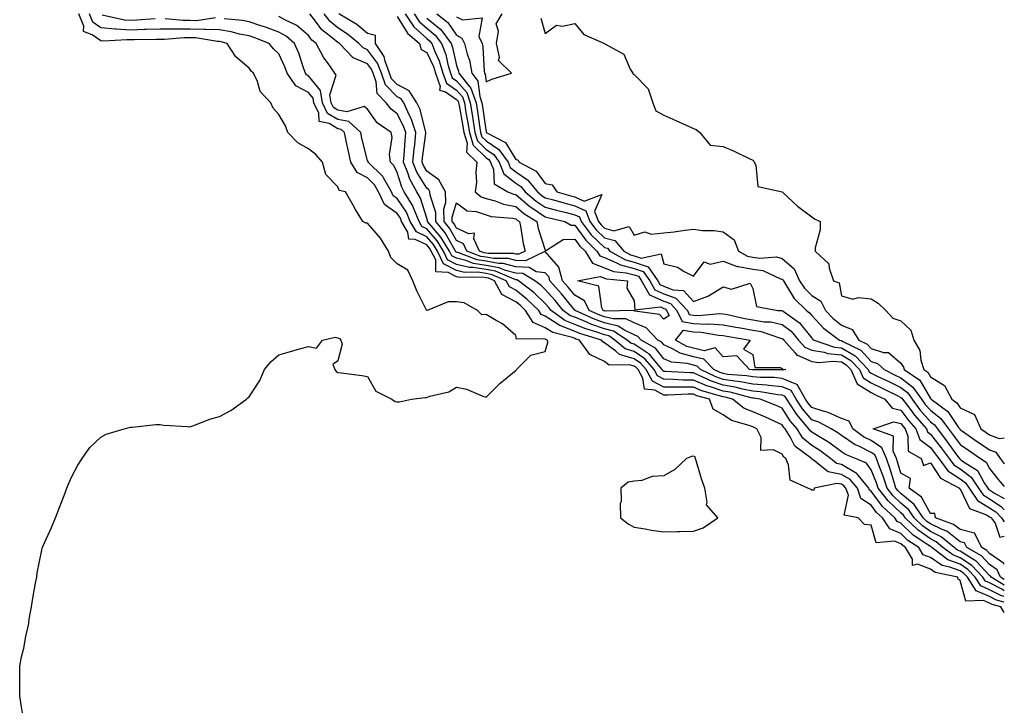
# Model space of a CAD drawing. Units: inches. Extents: x 1021283 to 1023923, y 7234538 to 7237178.
# Drawn here: x 1023591 to 1023923, y 7235259 to 7235490 of the extents above; entities that cross this region are included whole.
import ezdxf

# ---------------------------------------------------------------- set-up
doc = ezdxf.new("R2010")
doc.units = ezdxf.units.IN
doc.header["$MEASUREMENT"] = 0
doc.layers.add('Contour_10217234', color=7, linetype='Continuous', true_color=0x597575)

msp = doc.modelspace()

# ---------------------------------------------------------------- linework, layer by layer
at = {"layer": 'Contour_10217234'}
for points in [[(1023591.66, 7235255.53, 2851), (1023591.1, 7235258.87, 2851), (1023590.71, 7235261.92, 2851), (1023590.61, 7235264.49, 2851), (1023590.71, 7235269.26, 2851), (1023590.61, 7235271.92, 2851), (1023591.23, 7235275.1, 2851), (1023592.01, 7235277.95, 2851), (1023592.68, 7235281.92, 2851), (1023593.69, 7235286.28, 2851), (1023593.85, 7235287.71, 2851), (1023594.63, 7235291.92, 2851), (1023595.1, 7235294.87, 2851), (1023596, 7235299.87, 2851), (1023596.35, 7235301.92, 2851), (1023596.55, 7235303.41, 2851), (1023598.05, 7235311.03, 2851), (1023598.23, 7235311.74, 2851), (1023598.26, 7235311.92, 2851), (1023598.44, 7235312.3, 2851), (1023601.33, 7235318.64, 2851), (1023602.74, 7235321.92, 2851), (1023604.2, 7235325.77, 2851), (1023605.63, 7235329.51, 2851), (1023606.55, 7235331.92, 2851), (1023606.94, 7235333.03, 2851), (1023608.05, 7235335.64, 2851), (1023610.28, 7235339.69, 2851), (1023611.74, 7235341.92, 2851), (1023614.34, 7235345.64, 2851), (1023618.05, 7235349.1, 2851), (1023619.79, 7235350.18, 2851), (1023625.9, 7235351.92, 2851), (1023627.54, 7235352.42, 2851), (1023628.05, 7235352.49, 2851), (1023628.6, 7235352.47, 2851), (1023636.55, 7235353.43, 2851), (1023638.05, 7235353.38, 2851), (1023639.28, 7235353.14, 2851), (1023647.21, 7235352.76, 2851), (1023648.05, 7235352.62, 2851), (1023649.1, 7235352.98, 2851), (1023654.79, 7235355.17, 2851), (1023658.05, 7235356.15, 2851), (1023661.84, 7235358.13, 2851), (1023667.17, 7235361.92, 2851), (1023667.62, 7235362.36, 2851), (1023668.05, 7235362.77, 2851), (1023671.7, 7235368.28, 2851), (1023673.26, 7235371.92, 2851), (1023675.37, 7235374.61, 2851), (1023678.05, 7235376.95, 2851), (1023681.98, 7235377.99, 2851), (1023685.08, 7235378.95, 2851), (1023688.05, 7235379.78, 2851), (1023690.78, 7235379.19, 2851), (1023692.87, 7235381.92, 2851), (1023697.09, 7235382.88, 2851), (1023698.05, 7235382.68, 2851), (1023698.58, 7235382.44, 2851), (1023698.99, 7235381.92, 2851), (1023699.5, 7235380.48, 2851), (1023698.05, 7235374.84, 2851), (1023696.31, 7235373.66, 2851), (1023696.98, 7235371.92, 2851), (1023697.46, 7235371.32, 2851), (1023698.05, 7235370.99, 2851), (1023699.16, 7235370.81, 2851), (1023706.08, 7235369.96, 2851), (1023708.05, 7235369.59, 2851), (1023710.82, 7235364.69, 2851), (1023716.27, 7235361.92, 2851), (1023717.33, 7235361.2, 2851), (1023718.05, 7235361.08, 2851), (1023718.85, 7235361.12, 2851), (1023722.85, 7235361.92, 2851), (1023727.46, 7235362.51, 2851), (1023728.05, 7235362.56, 2851), (1023729.07, 7235362.95, 2851), (1023735.47, 7235364.49, 2851), (1023738.05, 7235365.97, 2851), (1023741.49, 7235365.37, 2851), (1023747.01, 7235362.96, 2851), (1023748.05, 7235362.67, 2851), (1023752.72, 7235367.25, 2851), (1023756.53, 7235370.41, 2851), (1023758.05, 7235371.68, 2851), (1023758.19, 7235371.77, 2851), (1023758.28, 7235371.92, 2851), (1023763.15, 7235376.82, 2851), (1023768.05, 7235378.02, 2851), (1023768.91, 7235381.06, 2851), (1023768.79, 7235381.92, 2851), (1023768.21, 7235382.08, 2851), (1023768.05, 7235382.17, 2851), (1023767.6, 7235382.36, 2851), (1023758.34, 7235382.21, 2851), (1023758.05, 7235383.4, 2851), (1023753.56, 7235387.43, 2851), (1023751.43, 7235388.53, 2851), (1023748.05, 7235390.56, 2851), (1023746.57, 7235390.44, 2851), (1023745.2, 7235391.92, 2851), (1023740.65, 7235394.51, 2851), (1023738.05, 7235394.81, 2851), (1023735.22, 7235394.75, 2851), (1023728.15, 7235391.92, 2851), (1023728.11, 7235391.85, 2851), (1023728.05, 7235391.85, 2851), (1023728.01, 7235391.89, 2851), (1023728.01, 7235391.92, 2851), (1023727.99, 7235391.99, 2851), (1023724.69, 7235398.55, 2851), (1023723.36, 7235401.92, 2851), (1023721.6, 7235405.48, 2851), (1023718.05, 7235407.65, 2851), (1023715.9, 7235409.77, 2851), (1023715.08, 7235411.92, 2851), (1023712.44, 7235416.31, 2851), (1023708.05, 7235421.32, 2851), (1023707.41, 7235421.29, 2851), (1023706.47, 7235421.92, 2851), (1023704.01, 7235425.96, 2851), (1023703.26, 7235427.14, 2851), (1023700.63, 7235431.92, 2851), (1023698.46, 7235432.33, 2851), (1023698.05, 7235433.64, 2851), (1023693.91, 7235437.77, 2851), (1023692.87, 7235441.92, 2851), (1023690.57, 7235444.44, 2851), (1023688.05, 7235446.38, 2851), (1023684.55, 7235448.42, 2851), (1023681.14, 7235451.92, 2851), (1023680.32, 7235454.2, 2851), (1023678.05, 7235457.99, 2851), (1023676.23, 7235460.1, 2851), (1023675.37, 7235461.92, 2851), (1023671.84, 7235465.72, 2851), (1023670.86, 7235469.11, 2851), (1023669.55, 7235471.92, 2851), (1023668.79, 7235472.65, 2851), (1023668.05, 7235473.57, 2851), (1023663.52, 7235477.39, 2851), (1023660.63, 7235481.92, 2851), (1023658.62, 7235482.48, 2851), (1023658.05, 7235482.57, 2851), (1023657.39, 7235482.58, 2851), (1023649.98, 7235483.85, 2851), (1023648.05, 7235483.87, 2851), (1023646.08, 7235483.89, 2851), (1023639.44, 7235483.31, 2851), (1023638.05, 7235483.33, 2851), (1023636.7, 7235483.27, 2851), (1023629.3, 7235483.17, 2851), (1023628.05, 7235483.12, 2851), (1023626.76, 7235483.21, 2851), (1023618.87, 7235482.74, 2851), (1023618.05, 7235482.81, 2851), (1023615.08, 7235484.89, 2851), (1023612.13, 7235486, 2851), (1023612.21, 7235487.75, 2851), (1023610.57, 7235491.92, 2851)], [(1023923, 7235289.96, 2850), (1023921.82, 7235291.92, 2850), (1023918.85, 7235292.72, 2850), (1023918.05, 7235293.14, 2850), (1023915.92, 7235294.04, 2850), (1023909.98, 7235293.84, 2850), (1023908.05, 7235300.81, 2850), (1023907.37, 7235301.25, 2850), (1023907.29, 7235301.92, 2850), (1023899.67, 7235303.54, 2850), (1023898.05, 7235304.63, 2850), (1023893.69, 7235306.28, 2850), (1023892.01, 7235305.88, 2850), (1023891.96, 7235308.02, 2850), (1023889.69, 7235311.92, 2850), (1023888.69, 7235312.56, 2850), (1023888.05, 7235313.2, 2850), (1023885.92, 7235314.05, 2850), (1023879.69, 7235313.55, 2850), (1023878.05, 7235319.49, 2850), (1023875.82, 7235319.69, 2850), (1023873.69, 7235321.92, 2850), (1023868.95, 7235322.83, 2850), (1023870.37, 7235329.6, 2850), (1023869.55, 7235331.92, 2850), (1023868.87, 7235332.75, 2850), (1023868.05, 7235333.24, 2850), (1023866.43, 7235333.54, 2850), (1023858.83, 7235331.92, 2850), (1023858.67, 7235331.29, 2850), (1023858.05, 7235331.24, 2850), (1023857.66, 7235331.53, 2850), (1023856.68, 7235331.92, 2850), (1023850.75, 7235334.62, 2850), (1023850.2, 7235339.77, 2850), (1023849.2, 7235341.92, 2850), (1023848.54, 7235342.42, 2850), (1023848.05, 7235343.43, 2850), (1023845.12, 7235344.86, 2850), (1023840.78, 7235344.65, 2850), (1023840.96, 7235349.02, 2850), (1023839.51, 7235351.92, 2850), (1023838.52, 7235352.39, 2850), (1023838.05, 7235352.58, 2850), (1023836.9, 7235353.07, 2850), (1023830.86, 7235354.74, 2850), (1023828.05, 7235356.73, 2850), (1023824.71, 7235358.57, 2850), (1023823.44, 7235361.92, 2850), (1023819.24, 7235363.11, 2850), (1023818.05, 7235363.61, 2850), (1023816.33, 7235363.63, 2850), (1023809.48, 7235363.35, 2850), (1023808.05, 7235363.36, 2850), (1023805.02, 7235364.95, 2850), (1023801.51, 7235365.38, 2850), (1023800.94, 7235369.02, 2850), (1023799.36, 7235371.92, 2850), (1023798.75, 7235372.63, 2850), (1023798.05, 7235373.11, 2850), (1023796.37, 7235373.6, 2850), (1023789.59, 7235373.45, 2850), (1023788.05, 7235374.63, 2850), (1023783.13, 7235377, 2850), (1023779.55, 7235381.92, 2850), (1023778.38, 7235382.26, 2850), (1023778.05, 7235382.4, 2850), (1023777.25, 7235382.72, 2850), (1023770.57, 7235384.43, 2850), (1023768.05, 7235386.06, 2850), (1023763.97, 7235387.84, 2850), (1023761.41, 7235391.92, 2850), (1023759.69, 7235393.56, 2850), (1023758.05, 7235394.84, 2850), (1023753.42, 7235397.29, 2850), (1023750.9, 7235401.92, 2850), (1023748.91, 7235402.78, 2850), (1023748.05, 7235402.94, 2850), (1023746.86, 7235403.12, 2850), (1023739.14, 7235403.01, 2850), (1023738.05, 7235403.26, 2850), (1023735.24, 7235404.73, 2850), (1023731.08, 7235404.95, 2850), (1023731.04, 7235408.93, 2850), (1023729.57, 7235411.92, 2850), (1023728.99, 7235412.87, 2850), (1023728.05, 7235413.97, 2850), (1023724.12, 7235415.84, 2850), (1023722.03, 7235415.9, 2850), (1023721.62, 7235418.35, 2850), (1023719.55, 7235421.92, 2850), (1023719.12, 7235422.98, 2850), (1023718.05, 7235424.55, 2850), (1023713.71, 7235427.58, 2850), (1023711.76, 7235431.92, 2850), (1023710.39, 7235434.26, 2850), (1023708.05, 7235436.59, 2850), (1023704.55, 7235438.42, 2850), (1023702.41, 7235441.92, 2850), (1023701.59, 7235445.46, 2850), (1023700.84, 7235449.13, 2850), (1023700.22, 7235451.92, 2850), (1023699.09, 7235452.96, 2850), (1023698.05, 7235453.16, 2850), (1023695.04, 7235454.93, 2850), (1023691.7, 7235455.58, 2850), (1023691.59, 7235458.39, 2850), (1023689.89, 7235461.92, 2850), (1023689.63, 7235463.5, 2850), (1023688.05, 7235465.44, 2850), (1023683.83, 7235467.71, 2850), (1023680.96, 7235471.92, 2850), (1023680.16, 7235474.04, 2850), (1023678.05, 7235478.46, 2850), (1023676.29, 7235480.16, 2850), (1023674.85, 7235481.92, 2850), (1023669.96, 7235483.83, 2850), (1023668.05, 7235484.48, 2850), (1023664.85, 7235485.12, 2850), (1023662.03, 7235485.89, 2850), (1023658.05, 7235486.56, 2850), (1023653.34, 7235486.63, 2850), (1023652.84, 7235486.71, 2850), (1023648.05, 7235486.76, 2850), (1023643.19, 7235486.79, 2850), (1023642.89, 7235486.76, 2850), (1023638.05, 7235486.81, 2850), (1023633.36, 7235486.61, 2850), (1023632.74, 7235486.61, 2850), (1023628.05, 7235486.41, 2850), (1023623.23, 7235486.75, 2850), (1023622.85, 7235486.73, 2850), (1023618.05, 7235487.17, 2850), (1023615.26, 7235489.13, 2850), (1023614.14, 7235491.92, 2850)], [(1023636.35, 7235490.22, 2849), (1023630.18, 7235489.8, 2849), (1023628.05, 7235489.71, 2849), (1023625.98, 7235489.86, 2849), (1023618.46, 7235491.5, 2849)], [(1023656.7, 7235490.56, 2849), (1023650.35, 7235489.62, 2849), (1023648.05, 7235489.64, 2849), (1023645.78, 7235489.65, 2849), (1023639.69, 7235490.28, 2849)], [(1023923, 7235293.51, 2849), (1023920.35, 7235294.22, 2849), (1023918.05, 7235295.42, 2849), (1023913.48, 7235297.35, 2849), (1023910.53, 7235301.92, 2849), (1023909.32, 7235303.2, 2849), (1023908.05, 7235304.02, 2849), (1023904.65, 7235305.32, 2849), (1023902.01, 7235305.88, 2849), (1023898.05, 7235308.54, 2849), (1023895.59, 7235309.47, 2849), (1023894.18, 7235311.92, 2849), (1023890.47, 7235314.34, 2849), (1023888.05, 7235316.69, 2849), (1023884.32, 7235318.19, 2849), (1023881.86, 7235321.92, 2849), (1023879.89, 7235323.77, 2849), (1023878.05, 7235326.25, 2849), (1023874.61, 7235328.48, 2849), (1023873.4, 7235331.92, 2849), (1023871, 7235334.87, 2849), (1023868.05, 7235336.59, 2849), (1023863.58, 7235337.45, 2849), (1023858.54, 7235341.42, 2849), (1023858.05, 7235341.71, 2849), (1023857.93, 7235341.79, 2849), (1023857.87, 7235341.92, 2849), (1023852.23, 7235346.1, 2849), (1023850.67, 7235349.29, 2849), (1023849.05, 7235351.92, 2849), (1023848.58, 7235352.46, 2849), (1023848.05, 7235353.31, 2849), (1023845.55, 7235354.43, 2849), (1023842.15, 7235356.03, 2849), (1023838.05, 7235357.7, 2849), (1023835.08, 7235358.95, 2849), (1023831.29, 7235361.92, 2849), (1023828.73, 7235362.59, 2849), (1023828.05, 7235362.7, 2849), (1023826.86, 7235363.11, 2849), (1023820.92, 7235364.79, 2849), (1023818.05, 7235366, 2849), (1023813.93, 7235366.05, 2849), (1023812.11, 7235365.97, 2849), (1023808.05, 7235366.02, 2849), (1023804.18, 7235368.05, 2849), (1023802.05, 7235371.92, 2849), (1023800.24, 7235374.1, 2849), (1023798.05, 7235375.56, 2849), (1023793.13, 7235377.01, 2849), (1023791.82, 7235378.14, 2849), (1023788.05, 7235381.02, 2849), (1023787.44, 7235381.31, 2849), (1023787.01, 7235381.92, 2849), (1023780.08, 7235383.95, 2849), (1023778.05, 7235384.79, 2849), (1023773.26, 7235386.7, 2849), (1023772.91, 7235386.78, 2849), (1023768.05, 7235389.95, 2849), (1023766.68, 7235390.55, 2849), (1023765.82, 7235391.92, 2849), (1023761.86, 7235395.72, 2849), (1023758.05, 7235398.69, 2849), (1023755.94, 7235399.81, 2849), (1023754.79, 7235401.92, 2849), (1023750.08, 7235403.96, 2849), (1023748.05, 7235404.31, 2849), (1023745.22, 7235404.75, 2849), (1023740.82, 7235404.69, 2849), (1023738.05, 7235405.34, 2849), (1023733.73, 7235407.59, 2849), (1023731.6, 7235411.92, 2849), (1023730.26, 7235414.13, 2849), (1023728.05, 7235416.71, 2849), (1023724.51, 7235418.39, 2849), (1023722.48, 7235421.92, 2849), (1023721.17, 7235425.05, 2849), (1023718.05, 7235429.64, 2849), (1023716.7, 7235430.58, 2849), (1023716.1, 7235431.92, 2849), (1023713.38, 7235436.59, 2849), (1023713.17, 7235437.04, 2849), (1023708.25, 7235441.92, 2849), (1023708.23, 7235442.1, 2849), (1023708.05, 7235442.51, 2849), (1023706.16, 7235450.03, 2849), (1023705.73, 7235451.92, 2849), (1023701.74, 7235455.62, 2849), (1023698.05, 7235456.31, 2849), (1023694.51, 7235458.38, 2849), (1023692.82, 7235461.92, 2849), (1023692.17, 7235466.03, 2849), (1023688.05, 7235471.05, 2849), (1023687.48, 7235471.35, 2849), (1023687.11, 7235471.92, 2849), (1023686.53, 7235473.44, 2849), (1023684.79, 7235478.66, 2849), (1023683.36, 7235481.92, 2849), (1023680.55, 7235484.43, 2849), (1023678.05, 7235485.81, 2849), (1023673.58, 7235487.45, 2849), (1023672.03, 7235487.93, 2849), (1023668.05, 7235489.28, 2849), (1023665.86, 7235489.72, 2849), (1023659.69, 7235490.27, 2849)], [(1023923, 7235295.41, 2848), (1023921.84, 7235295.72, 2848), (1023918.05, 7235297.7, 2848), (1023915.08, 7235298.95, 2848), (1023913.17, 7235301.92, 2848), (1023910.69, 7235304.56, 2848), (1023908.05, 7235306.26, 2848), (1023903.95, 7235307.82, 2848), (1023898.56, 7235311.92, 2848), (1023898.28, 7235312.15, 2848), (1023898.05, 7235312.27, 2848), (1023896.88, 7235313.09, 2848), (1023892.25, 7235316.12, 2848), (1023888.05, 7235320.18, 2848), (1023886.82, 7235320.68, 2848), (1023886, 7235321.92, 2848), (1023881.9, 7235325.76, 2848), (1023878.05, 7235330.93, 2848), (1023877.46, 7235331.32, 2848), (1023877.25, 7235331.92, 2848), (1023873.69, 7235336.28, 2848), (1023873.15, 7235337.02, 2848), (1023872.8, 7235337.17, 2848), (1023868.05, 7235339.95, 2848), (1023866.39, 7235340.27, 2848), (1023864.3, 7235341.92, 2848), (1023860.78, 7235344.64, 2848), (1023858.05, 7235346.31, 2848), (1023854.96, 7235348.83, 2848), (1023853.05, 7235351.92, 2848), (1023850.76, 7235354.63, 2848), (1023848.05, 7235358.93, 2848), (1023845.98, 7235359.86, 2848), (1023840.53, 7235361.92, 2848), (1023838.44, 7235362.3, 2848), (1023838.05, 7235362.33, 2848), (1023837.54, 7235362.43, 2848), (1023830.43, 7235364.3, 2848), (1023828.05, 7235364.66, 2848), (1023823.85, 7235366.13, 2848), (1023822.6, 7235366.48, 2848), (1023818.05, 7235368.4, 2848), (1023814.57, 7235368.43, 2848), (1023811.33, 7235368.65, 2848), (1023808.05, 7235368.69, 2848), (1023805.92, 7235369.8, 2848), (1023804.77, 7235371.92, 2848), (1023801.7, 7235375.57, 2848), (1023798.05, 7235378.02, 2848), (1023795.04, 7235378.9, 2848), (1023791.57, 7235381.92, 2848), (1023789.46, 7235383.32, 2848), (1023788.05, 7235383.66, 2848), (1023785.39, 7235384.59, 2848), (1023781.78, 7235385.64, 2848), (1023778.05, 7235387.18, 2848), (1023774.67, 7235388.53, 2848), (1023770.04, 7235391.92, 2848), (1023769.14, 7235393.01, 2848), (1023768.05, 7235394.24, 2848), (1023764.12, 7235397.99, 2848), (1023758.95, 7235401.92, 2848), (1023758.38, 7235402.25, 2848), (1023758.05, 7235402.26, 2848), (1023757.58, 7235402.4, 2848), (1023751.27, 7235405.13, 2848), (1023748.05, 7235405.7, 2848), (1023743.58, 7235406.39, 2848), (1023742.5, 7235406.37, 2848), (1023738.05, 7235407.41, 2848), (1023735.08, 7235408.96, 2848), (1023733.64, 7235411.92, 2848), (1023731.53, 7235415.39, 2848), (1023728.05, 7235419.46, 2848), (1023726.39, 7235420.25, 2848), (1023725.41, 7235421.92, 2848), (1023723.52, 7235426.45, 2848), (1023723.3, 7235427.16, 2848), (1023720.41, 7235431.92, 2848), (1023719.57, 7235433.44, 2848), (1023718.05, 7235438.38, 2848), (1023716.92, 7235440.79, 2848), (1023715.76, 7235441.92, 2848), (1023715.49, 7235444.47, 2848), (1023716.39, 7235450.26, 2848), (1023716.06, 7235451.92, 2848), (1023711.33, 7235455.2, 2848), (1023708.05, 7235459.78, 2848), (1023706.86, 7235460.74, 2848), (1023701.08, 7235458.89, 2848), (1023698.05, 7235459.46, 2848), (1023696.51, 7235460.37, 2848), (1023695.76, 7235461.92, 2848), (1023695.32, 7235464.64, 2848), (1023697.41, 7235471.27, 2848), (1023697.01, 7235471.92, 2848), (1023694.48, 7235475.48, 2848), (1023693.25, 7235477.13, 2848), (1023690.73, 7235481.92, 2848), (1023689.22, 7235483.09, 2848), (1023688.05, 7235484.66, 2848), (1023684.16, 7235488.02, 2848), (1023680.1, 7235489.87, 2848), (1023678.05, 7235491, 2848)], [(1023923, 7235297.32, 2847), (1023922.11, 7235297.86, 2847), (1023918.05, 7235299.98, 2847), (1023916.68, 7235300.55, 2847), (1023915.8, 7235301.92, 2847), (1023912.03, 7235305.9, 2847), (1023908.05, 7235308.48, 2847), (1023905.57, 7235309.43, 2847), (1023902.29, 7235311.92, 2847), (1023900, 7235313.86, 2847), (1023898.05, 7235314.8, 2847), (1023893.87, 7235317.74, 2847), (1023889.57, 7235321.92, 2847), (1023888.97, 7235322.84, 2847), (1023888.05, 7235323.57, 2847), (1023883.75, 7235327.63, 2847), (1023880.43, 7235331.92, 2847), (1023879.85, 7235333.72, 2847), (1023878.05, 7235338.18, 2847), (1023876.47, 7235340.35, 2847), (1023872.72, 7235341.92, 2847), (1023869.42, 7235343.28, 2847), (1023868.05, 7235344.2, 2847), (1023863.64, 7235347.51, 2847), (1023860.92, 7235349.04, 2847), (1023858.05, 7235350.8, 2847), (1023857.42, 7235351.3, 2847), (1023857.05, 7235351.92, 2847), (1023852.93, 7235356.8, 2847), (1023852.54, 7235357.43, 2847), (1023849.53, 7235361.92, 2847), (1023849.01, 7235362.88, 2847), (1023848.05, 7235363.26, 2847), (1023846.57, 7235363.4, 2847), (1023840.63, 7235364.49, 2847), (1023838.05, 7235364.7, 2847), (1023834.61, 7235365.35, 2847), (1023832.13, 7235366, 2847), (1023828.05, 7235366.64, 2847), (1023824.12, 7235367.99, 2847), (1023820, 7235369.98, 2847), (1023818.05, 7235370.8, 2847), (1023816.94, 7235370.81, 2847), (1023808.64, 7235371.34, 2847), (1023808.05, 7235371.34, 2847), (1023807.68, 7235371.55, 2847), (1023807.46, 7235371.92, 2847), (1023804.44, 7235375.54, 2847), (1023803.23, 7235377.09, 2847), (1023802.44, 7235377.54, 2847), (1023798.05, 7235380.47, 2847), (1023796.94, 7235380.81, 2847), (1023795.65, 7235381.92, 2847), (1023791.08, 7235384.95, 2847), (1023788.05, 7235385.68, 2847), (1023783.42, 7235387.29, 2847), (1023782.05, 7235387.93, 2847), (1023778.05, 7235389.57, 2847), (1023776.37, 7235390.24, 2847), (1023774.09, 7235391.92, 2847), (1023771.35, 7235395.21, 2847), (1023768.05, 7235398.95, 2847), (1023766.53, 7235400.41, 2847), (1023764.53, 7235401.92, 2847), (1023760.47, 7235404.34, 2847), (1023758.05, 7235404.43, 2847), (1023754.59, 7235405.38, 2847), (1023752.44, 7235406.31, 2847), (1023748.05, 7235407.08, 2847), (1023743.85, 7235407.73, 2847), (1023741.23, 7235408.74, 2847), (1023738.05, 7235409.48, 2847), (1023736.45, 7235410.32, 2847), (1023735.65, 7235411.92, 2847), (1023732.78, 7235416.65, 2847), (1023729.67, 7235420.31, 2847), (1023728.32, 7235421.92, 2847), (1023728.32, 7235422.19, 2847), (1023728.05, 7235423.05, 2847), (1023725.94, 7235429.81, 2847), (1023724.65, 7235431.92, 2847), (1023722.33, 7235436.19, 2847), (1023721.66, 7235438.3, 2847), (1023720.22, 7235441.92, 2847), (1023720.43, 7235444.3, 2847), (1023720.69, 7235449.27, 2847), (1023720.96, 7235451.92, 2847), (1023720.22, 7235454.09, 2847), (1023718.05, 7235458.25, 2847), (1023715.96, 7235459.84, 2847), (1023714.34, 7235461.92, 2847), (1023711.25, 7235465.11, 2847), (1023710.98, 7235468.98, 2847), (1023709.92, 7235471.92, 2847), (1023709.42, 7235473.29, 2847), (1023708.05, 7235475.09, 2847), (1023703.21, 7235477.09, 2847), (1023698.52, 7235481.92, 2847), (1023698.26, 7235482.13, 2847), (1023698.05, 7235482.26, 2847), (1023696.12, 7235483.85, 2847), (1023692.66, 7235486.54, 2847), (1023690.47, 7235489.49, 2847), (1023688.56, 7235491.92, 2847)], [(1023923, 7235299.23, 2846), (1023918.52, 7235301.92, 2846), (1023918.36, 7235302.24, 2846), (1023918.05, 7235302.47, 2846), (1023913.5, 7235307.37, 2846), (1023911.47, 7235308.51, 2846), (1023908.05, 7235310.71, 2846), (1023907.17, 7235311.04, 2846), (1023906.02, 7235311.92, 2846), (1023901.7, 7235315.57, 2846), (1023898.05, 7235317.34, 2846), (1023895.35, 7235319.23, 2846), (1023892.6, 7235321.92, 2846), (1023890.78, 7235324.65, 2846), (1023888.05, 7235326.86, 2846), (1023885.45, 7235329.32, 2846), (1023883.42, 7235331.92, 2846), (1023882.11, 7235335.98, 2846), (1023880.84, 7235339.12, 2846), (1023879.83, 7235341.92, 2846), (1023879.3, 7235343.18, 2846), (1023878.05, 7235344.03, 2846), (1023873.91, 7235346.07, 2846), (1023872.7, 7235346.57, 2846), (1023868.05, 7235349.7, 2846), (1023866.78, 7235350.65, 2846), (1023864.55, 7235351.92, 2846), (1023860.37, 7235354.24, 2846), (1023858.05, 7235355.01, 2846), (1023854.85, 7235358.73, 2846), (1023852.72, 7235361.92, 2846), (1023851.04, 7235364.91, 2846), (1023848.05, 7235366.11, 2846), (1023843.4, 7235366.58, 2846), (1023842.82, 7235366.69, 2846), (1023838.05, 7235367.08, 2846), (1023833.97, 7235367.85, 2846), (1023831.98, 7235367.99, 2846), (1023828.05, 7235368.61, 2846), (1023825.59, 7235369.46, 2846), (1023820.45, 7235371.92, 2846), (1023819.28, 7235373.14, 2846), (1023818.05, 7235373.43, 2846), (1023815.98, 7235373.98, 2846), (1023810.61, 7235374.47, 2846), (1023808.05, 7235375.59, 2846), (1023805.28, 7235379.14, 2846), (1023800.39, 7235381.92, 2846), (1023799.24, 7235383.12, 2846), (1023798.05, 7235383.61, 2846), (1023794.75, 7235385.22, 2846), (1023792.7, 7235386.57, 2846), (1023788.05, 7235387.69, 2846), (1023784.92, 7235388.79, 2846), (1023778.13, 7235391.92, 2846), (1023778.11, 7235391.97, 2846), (1023778.05, 7235392.01, 2846), (1023773.56, 7235397.44, 2846), (1023769.63, 7235401.92, 2846), (1023769.3, 7235403.16, 2846), (1023768.05, 7235404.59, 2846), (1023765, 7235404.97, 2846), (1023762.56, 7235406.42, 2846), (1023758.05, 7235406.59, 2846), (1023753.87, 7235407.74, 2846), (1023752.25, 7235407.73, 2846), (1023748.05, 7235408.46, 2846), (1023745.06, 7235408.92, 2846), (1023738.54, 7235411.44, 2846), (1023738.05, 7235411.55, 2846), (1023737.82, 7235411.68, 2846), (1023737.68, 7235411.92, 2846), (1023737.13, 7235412.85, 2846), (1023734.24, 7235418.11, 2846), (1023731.1, 7235421.92, 2846), (1023731.06, 7235424.93, 2846), (1023729.14, 7235430.83, 2846), (1023729.12, 7235431.92, 2846), (1023728.73, 7235432.61, 2846), (1023728.05, 7235433.1, 2846), (1023724.69, 7235438.55, 2846), (1023723.34, 7235441.92, 2846), (1023723.73, 7235446.25, 2846), (1023723.95, 7235447.81, 2846), (1023724.34, 7235451.92, 2846), (1023722.74, 7235456.62, 2846), (1023722.09, 7235457.89, 2846), (1023720.28, 7235461.92, 2846), (1023719.42, 7235463.29, 2846), (1023718.05, 7235463.99, 2846), (1023714.12, 7235467.98, 2846), (1023712.7, 7235471.92, 2846), (1023711.45, 7235475.31, 2846), (1023708.05, 7235479.79, 2846), (1023706.55, 7235480.42, 2846), (1023705.08, 7235481.92, 2846), (1023701.25, 7235485.12, 2846), (1023698.05, 7235487.18, 2846), (1023695.45, 7235489.32, 2846), (1023693.4, 7235491.92, 2846)], [(1023923, 7235301.13, 2845), (1023921.68, 7235301.92, 2845), (1023920.57, 7235304.44, 2845), (1023918.05, 7235306.2, 2845), (1023915.3, 7235309.17, 2845), (1023910.35, 7235311.92, 2845), (1023909.57, 7235313.45, 2845), (1023908.05, 7235313.83, 2845), (1023903.56, 7235317.42, 2845), (1023902, 7235317.97, 2845), (1023898.05, 7235319.88, 2845), (1023896.86, 7235320.72, 2845), (1023895.63, 7235321.92, 2845), (1023892.6, 7235326.47, 2845), (1023888.05, 7235330.14, 2845), (1023887.13, 7235331.01, 2845), (1023886.43, 7235331.92, 2845), (1023885.65, 7235334.32, 2845), (1023884.5, 7235338.37, 2845), (1023883.21, 7235341.92, 2845), (1023881.68, 7235345.56, 2845), (1023878.05, 7235348.03, 2845), (1023875.45, 7235349.31, 2845), (1023871.86, 7235351.92, 2845), (1023870.67, 7235354.53, 2845), (1023868.05, 7235355.39, 2845), (1023863.58, 7235357.46, 2845), (1023862.21, 7235357.75, 2845), (1023858.05, 7235359.13, 2845), (1023856.76, 7235360.63, 2845), (1023855.9, 7235361.92, 2845), (1023853.11, 7235366.86, 2845), (1023853.11, 7235366.98, 2845), (1023853.01, 7235366.96, 2845), (1023848.05, 7235368.96, 2845), (1023845.35, 7235369.23, 2845), (1023840.75, 7235369.22, 2845), (1023838.05, 7235369.45, 2845), (1023835.98, 7235369.84, 2845), (1023829.65, 7235370.33, 2845), (1023828.05, 7235370.57, 2845), (1023827.05, 7235370.92, 2845), (1023824.96, 7235371.92, 2845), (1023821.59, 7235375.46, 2845), (1023818.05, 7235376.29, 2845), (1023813.6, 7235377.48, 2845), (1023811, 7235378.97, 2845), (1023808.05, 7235380.26, 2845), (1023807.33, 7235381.19, 2845), (1023806.04, 7235381.92, 2845), (1023802.15, 7235386.02, 2845), (1023798.05, 7235387.69, 2845), (1023795.22, 7235389.08, 2845), (1023790.96, 7235389.01, 2845), (1023788.05, 7235389.71, 2845), (1023786.41, 7235390.28, 2845), (1023782.87, 7235391.92, 2845), (1023781.23, 7235395.11, 2845), (1023778.05, 7235397.02, 2845), (1023775.82, 7235399.7, 2845), (1023773.89, 7235401.92, 2845), (1023772.66, 7235406.53, 2845), (1023768.05, 7235411.8, 2845), (1023767.93, 7235411.81, 2845), (1023761.33, 7235408.63, 2845), (1023758.05, 7235408.76, 2845), (1023755.57, 7235409.43, 2845), (1023750.57, 7235409.4, 2845), (1023748.05, 7235409.84, 2845), (1023746.25, 7235410.12, 2845), (1023741.59, 7235411.92, 2845), (1023740.43, 7235414.31, 2845), (1023738.05, 7235415.43, 2845), (1023735.75, 7235419.62, 2845), (1023733.85, 7235421.92, 2845), (1023733.81, 7235426.16, 2845), (1023734.46, 7235428.34, 2845), (1023734.4, 7235431.92, 2845), (1023732.13, 7235436, 2845), (1023728.05, 7235438.92, 2845), (1023726.9, 7235440.78, 2845), (1023726.45, 7235441.92, 2845), (1023726.59, 7235443.39, 2845), (1023727.7, 7235451.57, 2845), (1023727.74, 7235451.92, 2845), (1023727.58, 7235452.4, 2845), (1023725.76, 7235459.63, 2845), (1023724.73, 7235461.92, 2845), (1023722.13, 7235466.01, 2845), (1023718.05, 7235468.1, 2845), (1023716.16, 7235470.03, 2845), (1023715.47, 7235471.92, 2845), (1023713.95, 7235476.01, 2845), (1023713.66, 7235477.53, 2845), (1023710.75, 7235481.92, 2845), (1023710.76, 7235484.63, 2845), (1023708.05, 7235485.33, 2845), (1023704.42, 7235488.29, 2845), (1023698.4, 7235491.92, 2845)], [(1023718.05, 7235491.08, 2845), (1023721.53, 7235485.41, 2845), (1023725.53, 7235481.92, 2845), (1023726.1, 7235479.96, 2845), (1023728.05, 7235478.94, 2845), (1023730.3, 7235474.18, 2845), (1023730.98, 7235471.92, 2845), (1023732.54, 7235467.42, 2845), (1023732.31, 7235466.18, 2845), (1023734.34, 7235465.62, 2845), (1023738.05, 7235463.09, 2845), (1023738.6, 7235462.47, 2845), (1023738.79, 7235461.92, 2845), (1023738.93, 7235461.04, 2845), (1023740.2, 7235454.06, 2845), (1023740.53, 7235451.92, 2845), (1023741.62, 7235448.35, 2845), (1023741.41, 7235445.29, 2845), (1023744.92, 7235441.92, 2845), (1023744.59, 7235438.46, 2845), (1023744.83, 7235435.15, 2845), (1023744.38, 7235431.92, 2845), (1023746.39, 7235430.25, 2845), (1023748.05, 7235429.68, 2845), (1023751.16, 7235428.81, 2845), (1023753.89, 7235427.76, 2845), (1023758.05, 7235426.91, 2845), (1023760.75, 7235424.63, 2845), (1023765.14, 7235421.92, 2845), (1023765.67, 7235419.54, 2845), (1023768.05, 7235412.24, 2845), (1023768.4, 7235412.27, 2845), (1023774.1, 7235415.87, 2845), (1023778.05, 7235415.93, 2845), (1023779.71, 7235413.59, 2845), (1023781.47, 7235411.92, 2845), (1023783.95, 7235407.83, 2845), (1023788.05, 7235406.27, 2845), (1023791.1, 7235404.98, 2845), (1023795.37, 7235404.6, 2845), (1023798.05, 7235403.9, 2845), (1023799.53, 7235403.4, 2845), (1023800.57, 7235401.92, 2845), (1023803.25, 7235397.13, 2845), (1023808.05, 7235395.06, 2845), (1023810.34, 7235394.21, 2845), (1023812.5, 7235391.92, 2845), (1023814.26, 7235388.12, 2845), (1023818.05, 7235387.47, 2845), (1023822.7, 7235387.27, 2845), (1023823.46, 7235387.34, 2845), (1023828.05, 7235387.09, 2845), (1023832.39, 7235386.26, 2845), (1023833.97, 7235386, 2845), (1023838.05, 7235385.26, 2845), (1023840.92, 7235384.78, 2845), (1023847.44, 7235382.52, 2845), (1023848.05, 7235382.38, 2845), (1023848.3, 7235382.18, 2845), (1023848.54, 7235381.92, 2845), (1023852.41, 7235377.57, 2845), (1023852.97, 7235376.85, 2845), (1023853.15, 7235376.82, 2845), (1023858.05, 7235374.65, 2845), (1023860.41, 7235374.28, 2845), (1023865.18, 7235374.78, 2845), (1023868.05, 7235374.51, 2845), (1023869.67, 7235373.53, 2845), (1023871.17, 7235371.92, 2845), (1023873.32, 7235367.18, 2845), (1023878.05, 7235364.19, 2845), (1023879.57, 7235363.44, 2845), (1023882.66, 7235361.92, 2845), (1023885.12, 7235358.98, 2845), (1023888.05, 7235358.28, 2845), (1023890.76, 7235354.63, 2845), (1023893.11, 7235351.92, 2845), (1023894.51, 7235348.38, 2845), (1023898.05, 7235345.62, 2845), (1023899.67, 7235343.55, 2845), (1023900.86, 7235341.92, 2845), (1023903.97, 7235337.84, 2845), (1023908.05, 7235335.13, 2845), (1023909.89, 7235333.77, 2845), (1023911.14, 7235331.92, 2845), (1023913.93, 7235327.8, 2845), (1023918.05, 7235325.34, 2845), (1023920.12, 7235323.98, 2845), (1023922, 7235321.92, 2845), (1023923, 7235320.57, 2845)], [(1023720.69, 7235491.92, 2846), (1023723.69, 7235487.56, 2846), (1023728.05, 7235483.65, 2846), (1023728.99, 7235482.87, 2846), (1023729.69, 7235481.92, 2846), (1023730.76, 7235479.21, 2846), (1023732.23, 7235476.11, 2846), (1023733.5, 7235471.92, 2846), (1023734.67, 7235468.54, 2846), (1023738.05, 7235466.24, 2846), (1023740.04, 7235463.91, 2846), (1023740.75, 7235461.92, 2846), (1023741.27, 7235458.69, 2846), (1023741.82, 7235455.69, 2846), (1023742.41, 7235451.92, 2846), (1023743.73, 7235447.6, 2846), (1023748.05, 7235443.38, 2846), (1023748.93, 7235442.79, 2846), (1023749.55, 7235441.92, 2846), (1023750.57, 7235439.39, 2846), (1023750.78, 7235434.65, 2846), (1023755.35, 7235431.92, 2846), (1023757.29, 7235431.16, 2846), (1023758.05, 7235431.01, 2846), (1023762.97, 7235426.84, 2846), (1023763.36, 7235426.6, 2846), (1023768.05, 7235423.52, 2846), (1023769.3, 7235423.18, 2846), (1023774.61, 7235421.92, 2846), (1023776.78, 7235420.65, 2846), (1023778.05, 7235420.67, 2846), (1023781.68, 7235415.56, 2846), (1023785.49, 7235411.92, 2846), (1023786.47, 7235410.34, 2846), (1023788.05, 7235409.73, 2846), (1023791.86, 7235408.12, 2846), (1023793.38, 7235407.26, 2846), (1023798.05, 7235406.04, 2846), (1023801.14, 7235405.01, 2846), (1023803.28, 7235401.92, 2846), (1023804.98, 7235398.86, 2846), (1023808.05, 7235397.55, 2846), (1023812.13, 7235396, 2846), (1023816, 7235391.92, 2846), (1023816.64, 7235390.51, 2846), (1023818.05, 7235390.28, 2846), (1023819.77, 7235390.2, 2846), (1023826.94, 7235390.82, 2846), (1023828.05, 7235390.76, 2846), (1023829.5, 7235390.47, 2846), (1023835.35, 7235389.21, 2846), (1023838.05, 7235388.73, 2846), (1023841.88, 7235388.09, 2846), (1023844.14, 7235388, 2846), (1023848.05, 7235387.12, 2846), (1023851, 7235384.87, 2846), (1023853.5, 7235381.92, 2846), (1023855.65, 7235379.52, 2846), (1023858.05, 7235378.44, 2846), (1023862.15, 7235377.82, 2846), (1023863.48, 7235377.36, 2846), (1023868.05, 7235376.91, 2846), (1023871.16, 7235375.04, 2846), (1023874.09, 7235371.92, 2846), (1023875.32, 7235369.2, 2846), (1023878.05, 7235367.46, 2846), (1023881.78, 7235365.65, 2846), (1023886.78, 7235363.19, 2846), (1023888.05, 7235362.56, 2846), (1023888.42, 7235362.28, 2846), (1023888.67, 7235361.92, 2846), (1023890.63, 7235359.34, 2846), (1023892.7, 7235356.57, 2846), (1023896.72, 7235351.92, 2846), (1023897.09, 7235350.96, 2846), (1023898.05, 7235350.21, 2846), (1023901.7, 7235345.57, 2846), (1023904.34, 7235341.92, 2846), (1023905.94, 7235339.82, 2846), (1023908.05, 7235338.42, 2846), (1023911.78, 7235335.65, 2846), (1023914.3, 7235331.92, 2846), (1023915.82, 7235329.68, 2846), (1023918.05, 7235328.36, 2846), (1023921.94, 7235325.8, 2846), (1023923, 7235324.63, 2846)], [(1023723.75, 7235491.92, 2847), (1023725.51, 7235489.38, 2847), (1023728.05, 7235487.09, 2847), (1023730.88, 7235484.75, 2847), (1023732.97, 7235481.92, 2847), (1023734.42, 7235478.28, 2847), (1023735.14, 7235474.84, 2847), (1023736.02, 7235471.92, 2847), (1023736.55, 7235470.41, 2847), (1023738.05, 7235469.37, 2847), (1023741.51, 7235465.37, 2847), (1023742.72, 7235461.92, 2847), (1023743.46, 7235457.34, 2847), (1023743.6, 7235456.36, 2847), (1023744.3, 7235451.92, 2847), (1023745.18, 7235449.05, 2847), (1023748.05, 7235446.23, 2847), (1023750.63, 7235444.51, 2847), (1023752.5, 7235441.92, 2847), (1023754.1, 7235437.97, 2847), (1023758.05, 7235434.85, 2847), (1023759.83, 7235433.69, 2847), (1023761.27, 7235431.92, 2847), (1023764.91, 7235428.78, 2847), (1023768.05, 7235426.71, 2847), (1023771.82, 7235425.68, 2847), (1023775.06, 7235424.92, 2847), (1023778.05, 7235424.15, 2847), (1023779.59, 7235423.46, 2847), (1023780.18, 7235421.92, 2847), (1023783.56, 7235417.43, 2847), (1023788.05, 7235413.11, 2847), (1023788.99, 7235412.87, 2847), (1023789.79, 7235411.92, 2847), (1023795.08, 7235408.95, 2847), (1023798.05, 7235408.18, 2847), (1023802.74, 7235406.61, 2847), (1023806, 7235401.92, 2847), (1023806.72, 7235400.6, 2847), (1023808.05, 7235400.04, 2847), (1023811.1, 7235398.88, 2847), (1023814.73, 7235398.6, 2847), (1023818.05, 7235394.92, 2847), (1023822.89, 7235396.76, 2847), (1023823.15, 7235396.82, 2847), (1023828.05, 7235399.82, 2847), (1023830.88, 7235399.09, 2847), (1023837.23, 7235401.11, 2847), (1023838.05, 7235399.35, 2847), (1023839.34, 7235393.21, 2847), (1023846.55, 7235391.92, 2847), (1023847.99, 7235391.87, 2847), (1023848.05, 7235391.85, 2847), (1023848.32, 7235391.65, 2847), (1023853.85, 7235387.72, 2847), (1023858.05, 7235382.57, 2847), (1023858.36, 7235382.23, 2847), (1023858.79, 7235381.92, 2847), (1023865.69, 7235379.56, 2847), (1023868.05, 7235379.32, 2847), (1023872.66, 7235376.53, 2847), (1023877, 7235371.92, 2847), (1023877.33, 7235371.2, 2847), (1023878.05, 7235370.74, 2847), (1023880.35, 7235369.63, 2847), (1023883.99, 7235367.87, 2847), (1023888.05, 7235365.88, 2847), (1023890.28, 7235364.16, 2847), (1023891.84, 7235361.92, 2847), (1023894.51, 7235358.39, 2847), (1023898.05, 7235354.35, 2847), (1023899.42, 7235353.28, 2847), (1023900.41, 7235351.92, 2847), (1023903.75, 7235347.62, 2847), (1023907.25, 7235342.72, 2847), (1023907.84, 7235341.92, 2847), (1023907.93, 7235341.79, 2847), (1023908.05, 7235341.71, 2847), (1023908.87, 7235341.1, 2847), (1023913.99, 7235337.86, 2847), (1023916.25, 7235333.72, 2847), (1023917.46, 7235331.92, 2847), (1023917.7, 7235331.57, 2847), (1023918.05, 7235331.36, 2847), (1023919.67, 7235330.3, 2847), (1023923, 7235328.41, 2847)], [(1023728.05, 7235490.52, 2848), (1023732.76, 7235486.63, 2848), (1023736.25, 7235481.92, 2848), (1023736.76, 7235480.63, 2848), (1023738.05, 7235474.48, 2848), (1023738.75, 7235472.61, 2848), (1023738.87, 7235471.92, 2848), (1023741.76, 7235468.2, 2848), (1023742.95, 7235466.82, 2848), (1023744.69, 7235461.92, 2848), (1023745.16, 7235459.03, 2848), (1023745.82, 7235454.14, 2848), (1023746.17, 7235451.92, 2848), (1023746.62, 7235450.48, 2848), (1023748.05, 7235449.08, 2848), (1023752.35, 7235446.22, 2848), (1023755.47, 7235441.92, 2848), (1023756.21, 7235440.08, 2848), (1023758.05, 7235438.62, 2848), (1023762.09, 7235435.97, 2848), (1023765.43, 7235431.92, 2848), (1023766.84, 7235430.71, 2848), (1023768.05, 7235429.91, 2848), (1023770.82, 7235429.15, 2848), (1023774.26, 7235428.14, 2848), (1023778.05, 7235427.16, 2848), (1023781.68, 7235425.54, 2848), (1023783.09, 7235421.92, 2848), (1023785.22, 7235419.09, 2848), (1023788.05, 7235416.35, 2848), (1023791.57, 7235415.44, 2848), (1023794.51, 7235411.92, 2848), (1023796.78, 7235410.65, 2848), (1023798.05, 7235410.32, 2848), (1023800.45, 7235409.52, 2848), (1023807.11, 7235410.99, 2848), (1023808.05, 7235407.57, 2848), (1023812.66, 7235406.54, 2848), (1023814.98, 7235404.99, 2848), (1023818.05, 7235403.51, 2848), (1023821.7, 7235408.28, 2848), (1023823.67, 7235407.55, 2848), (1023828.05, 7235408.47, 2848), (1023832.82, 7235406.69, 2848), (1023833.25, 7235406.72, 2848), (1023838.05, 7235405.83, 2848), (1023841.45, 7235405.32, 2848), (1023847.41, 7235402.55, 2848), (1023848.05, 7235402.39, 2848), (1023848.3, 7235402.17, 2848), (1023848.42, 7235401.92, 2848), (1023849.16, 7235400.8, 2848), (1023852.09, 7235395.97, 2848), (1023856.17, 7235391.92, 2848), (1023857.27, 7235391.14, 2848), (1023858.05, 7235390.18, 2848), (1023862.01, 7235385.88, 2848), (1023867.39, 7235381.92, 2848), (1023867.87, 7235381.74, 2848), (1023868.05, 7235381.73, 2848), (1023868.52, 7235381.44, 2848), (1023874.59, 7235378.46, 2848), (1023878.05, 7235374.69, 2848), (1023880.16, 7235374.04, 2848), (1023882.42, 7235371.92, 2848), (1023886.21, 7235370.09, 2848), (1023888.05, 7235369.2, 2848), (1023892.15, 7235366.02, 2848), (1023895.02, 7235361.92, 2848), (1023896.33, 7235360.19, 2848), (1023898.05, 7235358.22, 2848), (1023901.57, 7235355.44, 2848), (1023904.16, 7235351.92, 2848), (1023905.86, 7235349.74, 2848), (1023908.05, 7235346.68, 2848), (1023910.86, 7235344.73, 2848), (1023914.96, 7235341.92, 2848), (1023916.86, 7235340.72, 2848), (1023918.05, 7235338.53, 2848), (1023920.96, 7235334.83, 2848), (1023923, 7235332.49, 2848)], [(1023731.43, 7235491.92, 2849), (1023735.16, 7235489.03, 2849), (1023738.05, 7235484.71, 2849), (1023739.91, 7235483.79, 2849), (1023740.75, 7235481.92, 2849), (1023741.64, 7235478.33, 2849), (1023742.41, 7235476.28, 2849), (1023743.21, 7235471.92, 2849), (1023745.32, 7235469.2, 2849), (1023745.9, 7235464.07, 2849), (1023746.66, 7235461.92, 2849), (1023746.86, 7235460.73, 2849), (1023748.05, 7235452, 2849), (1023748.09, 7235451.97, 2849), (1023748.09, 7235451.92, 2849), (1023754.63, 7235448.51, 2849), (1023758.05, 7235442.82, 2849), (1023758.77, 7235442.64, 2849), (1023759.22, 7235441.92, 2849), (1023764.96, 7235438.83, 2849), (1023768.05, 7235434.74, 2849), (1023770.41, 7235434.27, 2849), (1023771.96, 7235431.92, 2849), (1023776.66, 7235430.53, 2849), (1023778.05, 7235430.18, 2849), (1023781.19, 7235428.79, 2849), (1023787.15, 7235431.01, 2849), (1023784.67, 7235425.3, 2849), (1023785.98, 7235421.92, 2849), (1023786.88, 7235420.74, 2849), (1023788.05, 7235419.61, 2849), (1023791.19, 7235418.78, 2849), (1023796.37, 7235420.24, 2849), (1023798.05, 7235417.31, 2849), (1023801.62, 7235418.36, 2849), (1023803.77, 7235417.65, 2849), (1023808.05, 7235418.09, 2849), (1023811.59, 7235418.39, 2849), (1023815.12, 7235418.98, 2849), (1023818.05, 7235419.27, 2849), (1023821.06, 7235418.91, 2849), (1023825, 7235418.88, 2849), (1023828.05, 7235418.41, 2849), (1023831.8, 7235415.68, 2849), (1023833.28, 7235411.92, 2849), (1023836.29, 7235410.17, 2849), (1023838.05, 7235409.84, 2849), (1023840.49, 7235409.48, 2849), (1023846.08, 7235409.95, 2849), (1023848.05, 7235409.43, 2849), (1023852.07, 7235405.95, 2849), (1023853.91, 7235401.92, 2849), (1023855.57, 7235399.45, 2849), (1023858.05, 7235396.98, 2849), (1023861.1, 7235394.97, 2849), (1023862.62, 7235391.92, 2849), (1023865.24, 7235389.12, 2849), (1023868.05, 7235386.94, 2849), (1023871.62, 7235385.49, 2849), (1023873.87, 7235381.92, 2849), (1023876.66, 7235380.54, 2849), (1023878.05, 7235379.04, 2849), (1023882.23, 7235377.73, 2849), (1023883.89, 7235377.76, 2849), (1023888.05, 7235374.1, 2849), (1023888.95, 7235372.81, 2849), (1023889.22, 7235371.92, 2849), (1023894.46, 7235368.34, 2849), (1023898.05, 7235362.23, 2849), (1023898.25, 7235362.12, 2849), (1023898.34, 7235361.92, 2849), (1023903.97, 7235357.84, 2849), (1023907.58, 7235352.39, 2849), (1023907.93, 7235351.92, 2849), (1023907.97, 7235351.85, 2849), (1023908.05, 7235351.75, 2849), (1023908.58, 7235351.38, 2849), (1023913.85, 7235347.73, 2849), (1023918.05, 7235344.85, 2849), (1023920.18, 7235344.05, 2849), (1023921.6, 7235341.92, 2849), (1023923, 7235340.16, 2849)], [(1023738.05, 7235490.9, 2850), (1023740.06, 7235489.91, 2850), (1023746.7, 7235490.56, 2850), (1023745.65, 7235484.31, 2850), (1023746.72, 7235481.92, 2850), (1023746.98, 7235480.86, 2850), (1023747.41, 7235472.55, 2850), (1023747.52, 7235471.92, 2850), (1023747.76, 7235471.63, 2850), (1023748.05, 7235469.04, 2850), (1023750.04, 7235469.93, 2850), (1023756.64, 7235471.92, 2850), (1023752.27, 7235476.15, 2850), (1023752.6, 7235477.37, 2850), (1023751.57, 7235481.92, 2850), (1023752.23, 7235486.11, 2850), (1023751.43, 7235488.54, 2850), (1023753.5, 7235491.92, 2850)], [(1023766.59, 7235490.46, 2850), (1023768.05, 7235485.33, 2850), (1023771.86, 7235488.12, 2850), (1023773.87, 7235487.73, 2850), (1023778.05, 7235488.67, 2850), (1023781.1, 7235484.96, 2850), (1023788.01, 7235481.92, 2850), (1023788.03, 7235481.9, 2850), (1023788.05, 7235481.9, 2850), (1023788.11, 7235481.87, 2850), (1023794.51, 7235478.38, 2850), (1023796.72, 7235473.26, 2850), (1023797.54, 7235471.92, 2850), (1023797.74, 7235471.61, 2850), (1023798.05, 7235471.45, 2850), (1023802.82, 7235466.69, 2850), (1023804.3, 7235461.92, 2850), (1023805.34, 7235459.21, 2850), (1023808.05, 7235457.74, 2850), (1023812.09, 7235455.96, 2850), (1023815.55, 7235454.43, 2850), (1023818.05, 7235453.32, 2850), (1023819.01, 7235452.88, 2850), (1023820.22, 7235451.92, 2850), (1023823.73, 7235447.6, 2850), (1023828.05, 7235447.16, 2850), (1023831.78, 7235445.65, 2850), (1023836.84, 7235443.13, 2850), (1023838.05, 7235442.57, 2850), (1023838.42, 7235442.29, 2850), (1023838.58, 7235441.92, 2850), (1023839.09, 7235440.88, 2850), (1023839.83, 7235433.71, 2850), (1023847.97, 7235431.92, 2850), (1023848.03, 7235431.91, 2850), (1023848.05, 7235431.9, 2850), (1023848.25, 7235431.72, 2850), (1023853.23, 7235427.11, 2850), (1023858.05, 7235423.43, 2850), (1023858.97, 7235422.83, 2850), (1023860.88, 7235421.92, 2850), (1023860.84, 7235419.13, 2850), (1023859.12, 7235412.99, 2850), (1023859.1, 7235411.92, 2850), (1023863.79, 7235407.66, 2850), (1023863.85, 7235406.11, 2850), (1023865.37, 7235401.92, 2850), (1023867.29, 7235401.16, 2850), (1023868.05, 7235396.77, 2850), (1023871.84, 7235395.7, 2850), (1023873.67, 7235396.29, 2850), (1023878.05, 7235395.84, 2850), (1023880.45, 7235394.31, 2850), (1023882.97, 7235391.92, 2850), (1023885.41, 7235389.27, 2850), (1023888.05, 7235388.43, 2850), (1023891.41, 7235385.28, 2850), (1023892.41, 7235381.92, 2850), (1023894.46, 7235378.33, 2850), (1023894.87, 7235375.11, 2850), (1023895.88, 7235371.92, 2850), (1023897.17, 7235371.04, 2850), (1023898.05, 7235369.54, 2850), (1023902.76, 7235366.63, 2850), (1023905.34, 7235361.92, 2850), (1023906.92, 7235360.78, 2850), (1023908.05, 7235359.06, 2850), (1023912.91, 7235356.78, 2850), (1023915.12, 7235351.92, 2850), (1023916.86, 7235350.72, 2850), (1023918.05, 7235349.9, 2850), (1023921.29, 7235348.68, 2850), (1023923, 7235348.91, 2850)], [(1023923, 7235306.14, 2844), (1023922.78, 7235306.65, 2844), (1023918.05, 7235309.93, 2844), (1023917.09, 7235310.96, 2844), (1023915.37, 7235311.92, 2844), (1023912.93, 7235316.79, 2844), (1023908.05, 7235318.01, 2844), (1023905.88, 7235319.74, 2844), (1023899.79, 7235321.92, 2844), (1023899.53, 7235323.4, 2844), (1023898.05, 7235323.38, 2844), (1023895.04, 7235328.9, 2844), (1023890.92, 7235331.92, 2844), (1023891.37, 7235335.25, 2844), (1023888.05, 7235337.06, 2844), (1023886.98, 7235340.85, 2844), (1023886.59, 7235341.92, 2844), (1023885.53, 7235344.44, 2844), (1023885.63, 7235349.5, 2844), (1023878.73, 7235351.92, 2844), (1023885.65, 7235354.33, 2844), (1023888.05, 7235353.75, 2844), (1023888.83, 7235352.7, 2844), (1023889.51, 7235351.92, 2844), (1023890.47, 7235349.5, 2844), (1023890.57, 7235344.43, 2844), (1023894.94, 7235341.92, 2844), (1023895.76, 7235339.63, 2844), (1023898.05, 7235340.46, 2844), (1023901.47, 7235335.33, 2844), (1023907.85, 7235331.92, 2844), (1023907.82, 7235331.7, 2844), (1023908.05, 7235331.69, 2844), (1023911.23, 7235325.1, 2844), (1023917.03, 7235322.94, 2844), (1023918.05, 7235322.33, 2844), (1023918.3, 7235322.16, 2844), (1023918.52, 7235321.92, 2844), (1023919.87, 7235320.11, 2844), (1023921.51, 7235315.37, 2844), (1023923, 7235315.78, 2844)]]:
    msp.add_polyline3d(points, dxfattribs=at)
for points in [[(1023758.05, 7235410.91, 2844), (1023757.27, 7235411.13, 2844), (1023748.89, 7235411.08, 2844), (1023748.05, 7235411.23, 2844), (1023747.44, 7235411.31, 2844), (1023745.88, 7235411.92, 2844), (1023743.89, 7235416.07, 2844), (1023744.09, 7235417.96, 2844), (1023742.23, 7235417.74, 2844), (1023738.05, 7235419.68, 2844), (1023737.27, 7235421.13, 2844), (1023736.6, 7235421.92, 2844), (1023736.59, 7235423.38, 2844), (1023738.05, 7235428.21, 2844), (1023741.66, 7235425.54, 2844), (1023744.75, 7235425.22, 2844), (1023748.05, 7235424.09, 2844), (1023749.75, 7235423.62, 2844), (1023756.94, 7235423.03, 2844), (1023758.05, 7235422.81, 2844), (1023758.54, 7235422.4, 2844), (1023759.32, 7235421.92, 2844), (1023759.67, 7235420.3, 2844), (1023760.59, 7235414.46, 2844), (1023761.27, 7235411.92, 2844), (1023759.1, 7235410.88, 2844)], [(1023808.05, 7235388.98, 2844), (1023806.64, 7235390.51, 2844), (1023798.28, 7235391.68, 2844), (1023798.05, 7235391.77, 2844), (1023797.95, 7235391.82, 2844), (1023788.3, 7235391.68, 2844), (1023788.05, 7235391.73, 2844), (1023787.91, 7235391.78, 2844), (1023787.62, 7235391.92, 2844), (1023787.15, 7235392.82, 2844), (1023786.17, 7235400.05, 2844), (1023778.87, 7235401.92, 2844), (1023786.62, 7235403.35, 2844), (1023788.05, 7235402.8, 2844), (1023788.67, 7235402.54, 2844), (1023795.78, 7235401.92, 2844), (1023795.59, 7235399.45, 2844), (1023798.05, 7235395.11, 2844), (1023798.25, 7235392.12, 2844), (1023806.88, 7235393.08, 2844), (1023808.05, 7235392.58, 2844), (1023808.54, 7235392.4, 2844), (1023808.99, 7235391.92, 2844), (1023809.81, 7235390.17, 2844)], [(1023848.05, 7235371.81, 2844), (1023847.95, 7235371.82, 2844), (1023838.15, 7235371.81, 2844), (1023838.05, 7235371.82, 2844), (1023837.97, 7235371.84, 2844), (1023836.94, 7235371.92, 2844), (1023832.7, 7235376.57, 2844), (1023828.05, 7235376.29, 2844), (1023825.41, 7235379.28, 2844), (1023821.68, 7235378.29, 2844), (1023818.05, 7235379.14, 2844), (1023815.86, 7235379.72, 2844), (1023812.03, 7235381.92, 2844), (1023814.73, 7235385.23, 2844), (1023818.05, 7235384.65, 2844), (1023820.67, 7235384.55, 2844), (1023826.47, 7235383.5, 2844), (1023828.05, 7235383.42, 2844), (1023829.3, 7235383.18, 2844), (1023837.21, 7235381.92, 2844), (1023834.98, 7235378.84, 2844), (1023838.05, 7235377.05, 2844), (1023838.83, 7235372.7, 2844), (1023847.29, 7235372.67, 2844), (1023848.05, 7235372.33, 2844), (1023848.23, 7235372.11, 2844), (1023849.26, 7235371.92, 2844), (1023848.23, 7235371.73, 2844)], [(1023818.05, 7235317.41, 2851), (1023821.35, 7235318.62, 2851), (1023826.33, 7235321.92, 2851), (1023822.42, 7235326.3, 2851), (1023822.74, 7235327.23, 2851), (1023821.86, 7235331.92, 2851), (1023820.86, 7235334.72, 2851), (1023819.12, 7235340.85, 2851), (1023818.77, 7235341.92, 2851), (1023818.6, 7235342.48, 2851), (1023818.05, 7235342.78, 2851), (1023817.37, 7235342.6, 2851), (1023815.76, 7235341.92, 2851), (1023811.76, 7235338.2, 2851), (1023808.05, 7235336.06, 2851), (1023804.09, 7235335.89, 2851), (1023800.61, 7235334.48, 2851), (1023798.05, 7235334.25, 2851), (1023796.02, 7235333.96, 2851), (1023793.58, 7235331.92, 2851), (1023793.66, 7235327.53, 2851), (1023793.36, 7235326.61, 2851), (1023793.4, 7235321.92, 2851), (1023796, 7235319.86, 2851), (1023798.05, 7235318.81, 2851), (1023801.74, 7235318.24, 2851), (1023803.87, 7235317.74, 2851), (1023808.05, 7235317.19, 2851), (1023812.68, 7235317.28, 2851), (1023813.46, 7235317.32, 2851)]]:
    msp.add_polyline3d(points, close=True, dxfattribs=at)

doc.saveas('drawing.dxf')
